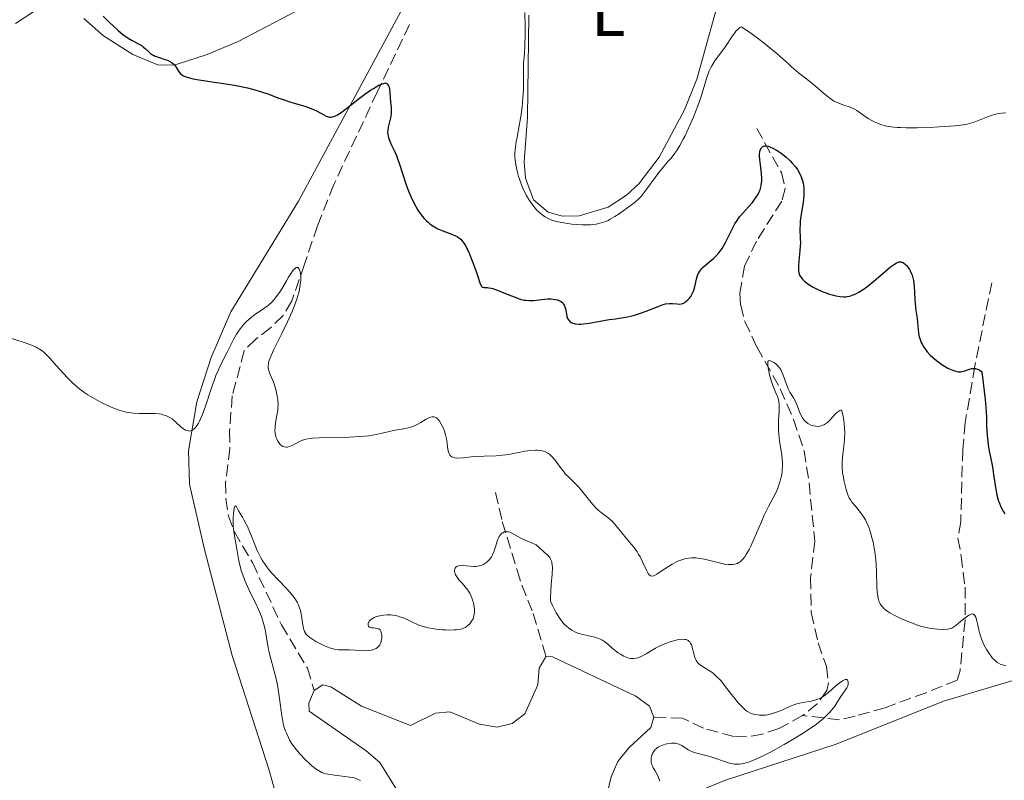
# Model space of a CAD drawing. Units: metres. Extents: x 632637 to 636127, y 4660284 to 4662647.
# Drawn here: x 634127 to 634275, y 4660755 to 4660869 of the extents above; entities that cross this region are included whole.
import ezdxf
from ezdxf.enums import TextEntityAlignment as Align

# ---------------------------------------------------------------- set-up
doc = ezdxf.new("R2010")
doc.units = ezdxf.units.M
doc.header["$MEASUREMENT"] = 0
doc.linetypes.add('DGN Style 3', pattern=[2.435891, 1.739922, -0.695969])
for name, color, linetype, lineweight in [('Balsa-alberca', 142, 'Continuous', 0), ('Barranco lineal', 142, 'DGN Style 3', 13), ('Curva de nivel directora', 30, 'Continuous', 30), ('Curva de nivel intermedia', 30, 'Continuous', 0), ('Etiqueta de uso rústico', 92, 'Continuous', 0), ('Línea de cambio de uso (parcela vista)', 92, 'Continuous', 0)]:
    doc.layers.add(name, color=color, linetype=linetype, lineweight=lineweight)
doc.styles.add('Style-Arial', font='arial.ttf')

msp = doc.modelspace()

# ---------------------------------------------------------------- linework, layer by layer
at = {"layer": 'Balsa-alberca', "color": 142, "linetype": 'Continuous', "lineweight": 0, "elevation": 463.14, "flags": 128}
for points in [[(634183.96, 4660752.94), (634181.27, 4660757.3), (634179.21, 4660759.05), (634170.65, 4660764.98), (634170.63, 4660766.18), (634171.43, 4660768.1), (634171.43, 4660768.1), (634172.73, 4660768.95), (634173.92, 4660768.62), (634178.5, 4660765.72), (634185.82, 4660762.86), (634189.6, 4660764.71), (634191.75, 4660764.87), (634196.19, 4660763.04), (634198.82, 4660762.61), (634201.07, 4660763.12), (634202.95, 4660764.58), (634204.9, 4660768.91), (634205.1, 4660771.41), (634206.14, 4660773.22), (634207.1, 4660773.12), (634219.59, 4660767.25), (634221.64, 4660765.74), (634222.27, 4660764.08), (634221.82, 4660762.52), (634218.53, 4660759.49), (634216.9, 4660757.43), (634215.87, 4660755.15), (634215.31, 4660752.63)], [(634171.43, 4660768.1), (634172.73, 4660768.95), (634173.92, 4660768.62), (634178.5, 4660765.72), (634185.82, 4660762.86), (634189.6, 4660764.71), (634191.75, 4660764.87), (634196.19, 4660763.04), (634198.82, 4660762.61), (634201.07, 4660763.12), (634202.95, 4660764.58), (634204.9, 4660768.91), (634205.1, 4660771.41), (634206.14, 4660773.22)], [(634206.14, 4660773.22), (634207.1, 4660773.12), (634219.59, 4660767.25), (634221.64, 4660765.74), (634222.27, 4660764.08)], [(634183.96, 4660752.94), (634181.27, 4660757.3), (634179.21, 4660759.05), (634170.65, 4660764.98), (634170.63, 4660766.18), (634171.43, 4660768.1)], [(634222.27, 4660764.08), (634221.82, 4660762.52), (634218.53, 4660759.49), (634216.9, 4660757.43), (634215.87, 4660755.15), (634215.31, 4660752.63)]]:
    msp.add_lwpolyline(points, dxfattribs=at)
at = {"layer": 'Barranco lineal', "color": 142, "linetype": 'DGN Style 3', "lineweight": 13}
for points in [[(634185.7, 4660867.85, 477.45), (634180.85, 4660857.73, 474.5), (634174.35, 4660843.87, 472.11), (634171.91, 4660837.7, 470.89), (634169.98, 4660831.95, 469.4), (634168.05, 4660826.44, 468.5), (634166.78, 4660824.27, 468.21), (634164.9, 4660822.45, 467.91), (634162.67, 4660820.74, 467.31), (634160.93, 4660818.97, 467.62), (634159.15, 4660812.21, 466.74), (634158.73, 4660806.97, 466.12), (634158.78, 4660804.35, 466.12), (634158.15, 4660799.33, 465.23), (634158.19, 4660796.85, 464.93), (634158.59, 4660794.22, 464.93), (634159.47, 4660791.85, 464.93), (634162.17, 4660787.25, 464.33), (634166.5, 4660777.9, 464.33), (634170.4, 4660771.43, 463.89), (634171.43, 4660768.1, 463.14)], [(634237.69, 4660852.3, 476.06), (634241.38, 4660845.69, 474.28), (634241.95, 4660843.27, 473.56), (634241.45, 4660841.4, 473.08), (634237.64, 4660835.42, 472.13), (634235.88, 4660831.65, 471.44), (634235.14, 4660827.6, 471.29), (634235.29, 4660825.81, 471.29), (634235.9, 4660823.38, 471.29), (634237.7, 4660819.55, 471.17), (634241.22, 4660813.27, 470.1), (634243.21, 4660808.7, 469.37), (634244.78, 4660804.01, 468.64), (634245.53, 4660799.2, 468.01), (634246.38, 4660790.48, 467.12), (634245.76, 4660784.99, 467.12), (634245.85, 4660779.75, 465.93), (634246.88, 4660775.24, 465.33), (634248.13, 4660771.68, 465.33), (634248.42, 4660769.17, 465.33), (634248.19, 4660768.11, 465.33), (634246.73, 4660766.09, 465.33), (634244.57, 4660764.34, 465.28)], [(634272.88, 4660829.18, 477.74), (634270.36, 4660816.66, 474.48), (634268.91, 4660808.24, 473.36), (634268.54, 4660804.2, 472.97), (634268.25, 4660793.35, 471.48), (634267.81, 4660790.91, 471.2), (634268.32, 4660788.23, 470.59), (634268.89, 4660783.59, 470.59), (634268.9, 4660778.63, 470.1), (634268.15, 4660771.06, 468.8), (634267.7, 4660769.63, 468.21), (634263.07, 4660767.76, 467.91), (634256.92, 4660765.51, 467.01), (634252.42, 4660764.24, 466.12), (634250.09, 4660763.69, 465.28), (634244.57, 4660764.34, 465.28)], [(634198.55, 4660797.76, 466.51), (634199.58, 4660793.37, 465.61), (634201.81, 4660786.13, 464.37), (634202.49, 4660783.88, 464.12), (634204.23, 4660779.62, 464.12), (634206.14, 4660773.22, 463.14)], [(634244.57, 4660764.34, 465.28), (634241.02, 4660762.38, 465.04), (634238.57, 4660761.55, 464.74), (634236.13, 4660761.13, 464.37), (634234.25, 4660761.19, 464.14), (634229.7, 4660762.43, 463.84), (634226.57, 4660763.92, 463.84), (634222.27, 4660764.08, 463.14)]]:
    msp.add_polyline3d(points, dxfattribs=at)
at = {"layer": 'Curva de nivel directora', "color": 30, "linetype": 'Continuous', "lineweight": 30, "elevation": 475, "flags": 128}
for points in [[(634139.8, 4660869.13), (634140.74, 4660868.18), (634141.25, 4660867.69), (634142.04, 4660866.98), (634142.82, 4660866.34), (634143.19, 4660866.06), (634143.54, 4660865.83), (634144.17, 4660865.46), (634145.22, 4660864.94), (634145.64, 4660864.68), (634145.82, 4660864.54), (634146.16, 4660864.22), (634146.63, 4660863.76), (634146.88, 4660863.54), (634147.18, 4660863.34), (634147.34, 4660863.25), (634147.61, 4660863.12), (634148.21, 4660862.91), (634149.05, 4660862.64)], [(634149.05, 4660862.64), (634149.45, 4660862.5), (634149.81, 4660862.33), (634149.98, 4660862.24), (634150.19, 4660862.09), (634150.32, 4660861.98), (634150.55, 4660861.75), (634150.81, 4660861.38), (634151.1, 4660860.89), (634151.24, 4660860.67), (634151.45, 4660860.42), (634151.58, 4660860.31), (634151.84, 4660860.16), (634152.19, 4660860.01), (634152.4, 4660859.95), (634153.27, 4660859.74), (634153.84, 4660859.63), (634156.13, 4660859.28), (634158.54, 4660858.91), (634159.75, 4660858.71), (634161.44, 4660858.37), (634162.19, 4660858.19), (634163.5, 4660857.8), (634164.62, 4660857.41), (634165.95, 4660856.89), (634166.6, 4660856.66), (634168.09, 4660856.18), (634170, 4660855.61), (634170.83, 4660855.32), (634171.2, 4660855.17), (634171.85, 4660854.87), (634172.85, 4660854.34), (634173.23, 4660854.14), (634173.4, 4660854.08), (634173.7, 4660854), (634173.98, 4660853.99), (634174.15, 4660854.01), (634174.5, 4660854.13), (634174.9, 4660854.33), (634175.16, 4660854.49), (634175.65, 4660854.84), (634176.77, 4660855.69), (634178.2, 4660856.83), (634179.02, 4660857.44), (634179.87, 4660858.03), (634180.29, 4660858.3), (634181.12, 4660858.76), (634181.52, 4660858.94), (634182.08, 4660859.14), (634182.29, 4660859.03), (634182.4, 4660858.93), (634182.56, 4660858.66), (634182.62, 4660858.5), (634182.69, 4660858.15), (634182.74, 4660857.75), (634182.78, 4660856.9), (634182.84, 4660856.28), (634182.92, 4660855.47), (634182.94, 4660855.07), (634182.93, 4660854.48), (634182.9, 4660854.18), (634182.84, 4660853.89), (634182.69, 4660853.29), (634182.49, 4660852.49), (634182.42, 4660852.08), (634182.4, 4660851.66), (634182.42, 4660851.45), (634182.47, 4660851.13), (634182.53, 4660850.91), (634182.68, 4660850.47), (634182.99, 4660849.77), (634183.48, 4660848.77), (634183.72, 4660848.23), (634183.89, 4660847.81), (634184.21, 4660846.93), (634185.04, 4660844.3), (634185.39, 4660843.27), (634185.58, 4660842.79), (634185.87, 4660842.09), (634186.39, 4660841.04), (634186.96, 4660840.06), (634187.29, 4660839.57), (634187.83, 4660838.87), (634188.24, 4660838.44), (634188.46, 4660838.24), (634188.8, 4660837.96), (634189.16, 4660837.71), (634189.41, 4660837.55), (634189.93, 4660837.27), (634190.7, 4660836.93), (634192.11, 4660836.4), (634192.6, 4660836.19), (634192.81, 4660836.08), (634193.1, 4660835.9), (634193.36, 4660835.69), (634193.49, 4660835.56), (634193.73, 4660835.26), (634193.85, 4660835.08), (634194.03, 4660834.78), (634194.22, 4660834.43), (634194.61, 4660833.61)], [(634237.84, 4660842.36), (634238.08, 4660842.81), (634238.2, 4660843.09), (634238.26, 4660843.28), (634238.36, 4660843.67), (634238.42, 4660844.12), (634238.44, 4660844.38), (634238.45, 4660844.81), (634238.41, 4660845.56), (634238.29, 4660846.45), (634238.14, 4660847.66), (634238.1, 4660848.19), (634238.11, 4660848.43), (634238.15, 4660848.83), (634238.25, 4660849.14), (634238.34, 4660849.31), (634238.41, 4660849.4), (634238.58, 4660849.55), (634238.77, 4660849.64), (634238.89, 4660849.67), (634239.08, 4660849.68), (634239.42, 4660849.62), (634239.86, 4660849.46), (634240.11, 4660849.34), (634240.63, 4660849.05), (634240.91, 4660848.87), (634241.35, 4660848.57), (634242.03, 4660848.04), (634242.7, 4660847.43), (634243.02, 4660847.1), (634243.55, 4660846.47), (634243.78, 4660846.14), (634244.1, 4660845.61), (634244.36, 4660845.05), (634244.47, 4660844.75), (634244.64, 4660844.13), (634244.7, 4660843.8), (634244.76, 4660843.29), (634244.77, 4660842.76), (634244.76, 4660842.4), (634244.69, 4660841.65), (634244.59, 4660840.9), (634244.35, 4660839.43), (634244.21, 4660838.44), (634244.18, 4660838), (634244.16, 4660837.2), (634244.22, 4660835.79), (634244.24, 4660835.09), (634244.22, 4660834.72), (634244.16, 4660833.96), (634243.99, 4660832.44), (634243.94, 4660831.76), (634243.93, 4660831.22), (634243.95, 4660830.98), (634244.01, 4660830.65), (634244.12, 4660830.33), (634244.19, 4660830.18), (634244.38, 4660829.89), (634244.49, 4660829.75), (634244.69, 4660829.54), (634244.93, 4660829.33), (634245.5, 4660828.91), (634246.16, 4660828.51), (634246.63, 4660828.26), (634247.58, 4660827.83), (634247.93, 4660827.7), (634248.58, 4660827.47), (634249.18, 4660827.31), (634249.54, 4660827.22), (634250.17, 4660827.11), (634250.72, 4660827.06), (634251.03, 4660827.07), (634251.23, 4660827.09), (634251.65, 4660827.18), (634252.15, 4660827.35), (634252.45, 4660827.47), (634252.98, 4660827.75), (634253.61, 4660828.15), (634253.98, 4660828.42), (634254.37, 4660828.72), (634255.24, 4660829.43), (634256.99, 4660830.92), (634257.74, 4660831.54), (634258.34, 4660831.97), (634258.58, 4660832.12), (634258.86, 4660832.25), (634258.99, 4660832.29), (634259.23, 4660832.31), (634259.38, 4660832.28), (634259.48, 4660832.25), (634259.67, 4660832.15), (634259.98, 4660831.91), (634260.14, 4660831.76), (634260.37, 4660831.47), (634260.59, 4660831.14), (634260.69, 4660830.95), (634260.88, 4660830.53), (634260.96, 4660830.3), (634261.07, 4660829.92), (634261.15, 4660829.53), (634261.27, 4660828.66)], [(634194.61, 4660833.61), (634194.99, 4660832.69), (634195.24, 4660832.06), (634195.66, 4660830.87), (634195.92, 4660830.1), (634196.18, 4660829.3), (634196.29, 4660828.99), (634196.46, 4660828.66), (634196.54, 4660828.56), (634196.63, 4660828.49), (634196.84, 4660828.45), (634197.03, 4660828.45), (634197.36, 4660828.45), (634197.57, 4660828.43), (634197.96, 4660828.36), (634198.19, 4660828.3), (634198.57, 4660828.17), (634199.47, 4660827.81), (634200.81, 4660827.25), (634201.49, 4660826.99), (634202.13, 4660826.77), (634202.43, 4660826.68), (634202.85, 4660826.58), (634203.11, 4660826.54), (634203.59, 4660826.49), (634204.25, 4660826.51), (634205.5, 4660826.67), (634206.4, 4660826.74), (634206.86, 4660826.74), (634207.5, 4660826.68), (634207.89, 4660826.59), (634208.06, 4660826.53), (634208.29, 4660826.42), (634208.49, 4660826.28), (634208.6, 4660826.18), (634208.77, 4660825.95), (634208.84, 4660825.82), (634208.95, 4660825.56), (634209.03, 4660825.28), (634209.13, 4660824.75), (634209.27, 4660824.1), (634209.37, 4660823.84), (634209.5, 4660823.61), (634209.58, 4660823.5), (634209.77, 4660823.32), (634209.88, 4660823.24), (634210.09, 4660823.14), (634210.34, 4660823.06), (634210.49, 4660823.03), (634211.03, 4660822.98), (634211.37, 4660822.99), (634211.75, 4660823.02), (634212.61, 4660823.14), (634215.58, 4660823.65), (634216.53, 4660823.79), (634217.73, 4660823.96), (634218.32, 4660824.07), (634219.22, 4660824.27), (634219.68, 4660824.4), (634220.15, 4660824.55), (634221.11, 4660824.91), (634222.93, 4660825.64), (634223.7, 4660825.9), (634224.04, 4660825.99), (634224.61, 4660826.08), (634225.08, 4660826.08), (634225.79, 4660826), (634226.19, 4660825.98), (634226.37, 4660826), (634226.64, 4660826.08), (634226.9, 4660826.2), (634227.03, 4660826.29), (634227.39, 4660826.6), (634227.57, 4660826.8), (634227.82, 4660827.13), (634228.04, 4660827.51), (634228.14, 4660827.71), (634228.22, 4660827.92), (634228.36, 4660828.35), (634228.66, 4660829.69), (634228.83, 4660830.25), (634228.94, 4660830.52), (634229.16, 4660830.92), (634229.48, 4660831.32), (634229.68, 4660831.52), (634230.43, 4660832.14), (634231.23, 4660832.81), (634231.64, 4660833.21), (634232.04, 4660833.66), (634232.23, 4660833.91), (634232.5, 4660834.32), (634233.02, 4660835.22), (634233.96, 4660837.12), (634234.42, 4660837.99), (634234.66, 4660838.37), (634235.13, 4660839.04), (634235.61, 4660839.61), (634236.48, 4660840.56), (634237.04, 4660841.22), (634237.35, 4660841.63), (634237.84, 4660842.36)], [(634261.27, 4660828.66), (634261.33, 4660827.76), (634261.39, 4660826.59), (634261.42, 4660826.06), (634261.53, 4660825.03), (634261.72, 4660823.81), (634261.79, 4660823.16), (634261.87, 4660822.17), (634261.94, 4660821.64), (634262.04, 4660821.09), (634262.12, 4660820.8), (634262.32, 4660820.24), (634262.45, 4660819.95), (634262.7, 4660819.52), (634263, 4660819.1), (634263.23, 4660818.82), (634263.74, 4660818.28), (634264.02, 4660818.03), (634264.6, 4660817.54), (634265.19, 4660817.1), (634265.58, 4660816.83), (634266.3, 4660816.4), (634266.67, 4660816.21), (634266.9, 4660816.11), (634267.31, 4660815.96), (634267.5, 4660815.91), (634267.86, 4660815.85), (634268.2, 4660815.85), (634268.42, 4660815.87), (634268.86, 4660815.98), (634269.55, 4660816.22), (634269.91, 4660816.31), (634270.29, 4660816.33), (634270.48, 4660816.31), (634270.75, 4660816.24), (634270.88, 4660816.19), (634271.09, 4660816.07), (634271.4, 4660815.82), (634271.62, 4660814.2), (634271.9, 4660811.67), (634272.04, 4660809.89), (634272.08, 4660809.01), (634272.12, 4660807.64), (634272.2, 4660806.28), (634272.29, 4660805.43), (634272.36, 4660804.9), (634272.51, 4660803.94), (634272.69, 4660803.02), (634272.93, 4660801.86), (634273.04, 4660801.21), (634273.2, 4660800.1), (634273.43, 4660798.49), (634273.58, 4660797.7), (634273.66, 4660797.33), (634273.86, 4660796.62), (634274.09, 4660795.99), (634274.25, 4660795.61), (634274.59, 4660794.96), (634274.85, 4660794.57)]]:
    msp.add_lwpolyline(points, dxfattribs=at)
at = {"layer": 'Curva de nivel intermedia', "color": 30, "linetype": 'Continuous', "lineweight": 0, "flags": 128}
for points, elevation in [([(634202.94, 4660869.64), (634202.99, 4660867.54), (634202.99, 4660866.37), (634202.96, 4660864.75), (634202.89, 4660863.49), (634202.78, 4660862.07), (634202.76, 4660861.29), (634202.75, 4660860.37), (634202.75, 4660858.94), (634202.74, 4660858.15), (634202.67, 4660856.87), (634202.62, 4660856.19), (634202.54, 4660855.5), (634202.34, 4660854.08), (634202.11, 4660852.69), (634201.81, 4660851), (634201.68, 4660850.28), (634201.51, 4660849.1), (634201.47, 4660848.6), (634201.46, 4660847.92), (634201.49, 4660847.58), (634201.6, 4660846.85), (634201.85, 4660845.71), (634202.03, 4660845.09), (634202.35, 4660844.13), (634202.73, 4660843.18), (634202.94, 4660842.73), (634203.16, 4660842.29), (634203.64, 4660841.49), (634204.15, 4660840.78), (634204.5, 4660840.36), (634204.73, 4660840.1), (634205.21, 4660839.64), (634205.74, 4660839.22), (634206.01, 4660839.04), (634206.58, 4660838.73), (634206.99, 4660838.57), (634207.29, 4660838.47), (634207.94, 4660838.29), (634208.78, 4660838.13), (634210.01, 4660837.96), (634210.65, 4660837.9), (634211.59, 4660837.85), (634212.04, 4660837.84), (634212.79, 4660837.87), (634213.14, 4660837.9), (634213.66, 4660837.97)], 480), ([(634213.66, 4660837.97), (634214.39, 4660838.13), (634215.08, 4660838.37), (634215.42, 4660838.52), (634215.76, 4660838.69), (634216.43, 4660839.08), (634217.07, 4660839.51), (634217.85, 4660840.07), (634218.21, 4660840.32), (634219.16, 4660840.98), (634219.61, 4660841.34), (634220.1, 4660841.81), (634220.36, 4660842.11), (634220.64, 4660842.45), (634221.24, 4660843.23), (634222.47, 4660844.93), (634223.03, 4660845.69), (634223.73, 4660846.55), (634224.5, 4660847.42), (634224.87, 4660847.86), (634225.42, 4660848.57), (634225.71, 4660849), (634226.18, 4660849.76), (634226.69, 4660850.67), (634226.95, 4660851.19), (634227.23, 4660851.76), (634227.79, 4660853), (634228.16, 4660853.89), (634228.86, 4660855.67), (634229.3, 4660856.95), (634230.27, 4660860.06), (634230.58, 4660860.9), (634230.77, 4660861.3), (634230.97, 4660861.68), (634231.43, 4660862.41), (634233.01, 4660864.59), (634234.05, 4660866.16), (634234.4, 4660866.63), (634234.57, 4660866.84), (634234.94, 4660867.21), (634235.12, 4660867.36), (634235.41, 4660867.53), (634236.8, 4660866.56), (634237.63, 4660865.96), (634239.06, 4660864.87), (634239.67, 4660864.38), (634240.73, 4660863.49), (634241.58, 4660862.74), (634242.49, 4660861.9), (634242.87, 4660861.55), (634243.27, 4660861.2), (634243.96, 4660860.62), (634245.65, 4660859.34), (634246.51, 4660858.61), (634247.66, 4660857.61), (634248.18, 4660857.17), (634248.85, 4660856.66), (634249.25, 4660856.4), (634249.52, 4660856.26), (634250.07, 4660856.02), (634250.76, 4660855.79), (634251.7, 4660855.48), (634252.12, 4660855.3), (634252.32, 4660855.2), (634252.67, 4660854.99), (634253.71, 4660854.22), (634254.36, 4660853.8), (634255.3, 4660853.29), (634255.76, 4660853.07), (634256.4, 4660852.83), (634256.83, 4660852.71), (634257.14, 4660852.65), (634257.83, 4660852.54), (634258.7, 4660852.45), (634259.21, 4660852.42), (634260.09, 4660852.38), (634261.7, 4660852.38), (634263.65, 4660852.44), (634265.01, 4660852.51), (634267.39, 4660852.67), (634268.61, 4660852.81), (634269.21, 4660852.92), (634269.57, 4660853.01), (634270.27, 4660853.25), (634272.23, 4660854.04), (634272.95, 4660854.29), (634273.3, 4660854.39), (634273.65, 4660854.48), (634274.33, 4660854.59), (634274.98, 4660854.63)], 480), ([(634132.84, 4660816.73), (634134.43, 4660815), (634135.22, 4660814.2), (634135.6, 4660813.85), (634136.34, 4660813.22), (634137.06, 4660812.69), (634137.54, 4660812.37), (634138.55, 4660811.78), (634139.62, 4660811.2), (634140.17, 4660810.93), (634141, 4660810.55), (634141.8, 4660810.22), (634142.19, 4660810.09), (634142.57, 4660809.97), (634143.28, 4660809.79), (634143.95, 4660809.68), (634144.37, 4660809.63), (634145.19, 4660809.58), (634147.58, 4660809.58), (634148.18, 4660809.53), (634148.54, 4660809.47), (634148.76, 4660809.41), (634149.18, 4660809.28), (634149.59, 4660809.09), (634149.8, 4660808.98), (634150.13, 4660808.77), (634150.65, 4660808.34), (634151.45, 4660807.6), (634151.88, 4660807.26), (634152.16, 4660807.09), (634152.31, 4660807.03), (634152.52, 4660806.97), (634152.78, 4660806.96), (634152.9, 4660806.98), (634153.09, 4660807.04), (634153.38, 4660807.22), (634153.66, 4660807.51), (634153.8, 4660807.7), (634154.09, 4660808.15), (634154.23, 4660808.43), (634154.45, 4660808.9), (634154.68, 4660809.44), (634155.13, 4660810.68), (634156.04, 4660813.43), (634156.48, 4660814.7), (634156.69, 4660815.26), (634157.12, 4660816.25), (634157.54, 4660817.12), (634158.38, 4660818.76), (634159.29, 4660820.57), (634159.8, 4660821.48), (634160.17, 4660822.06), (634160.37, 4660822.34), (634160.68, 4660822.74), (634161.02, 4660823.11), (634161.25, 4660823.34), (634161.73, 4660823.77), (634162.46, 4660824.35), (634163.85, 4660825.3), (634164.38, 4660825.68), (634164.63, 4660825.88), (634165.01, 4660826.23), (634165.4, 4660826.66), (634165.61, 4660826.91), (634166.32, 4660827.87), (634166.74, 4660828.49), (634167.27, 4660829.47), (634167.57, 4660829.99), (634168.08, 4660830.78), (634168.29, 4660831.05), (634168.41, 4660831.19), (634168.62, 4660831.38), (634168.71, 4660831.44), (634168.87, 4660831.48), (634168.99, 4660831.45), (634169.18, 4660831.21), (634169.31, 4660830.82), (634169.35, 4660830.58), (634169.39, 4660830.17), (634169.39, 4660829.45), (634169.29, 4660828.63), (634169.21, 4660828.18), (634169.1, 4660827.71), (634168.8, 4660826.71), (634168.42, 4660825.64), (634168.12, 4660824.88), (634167.42, 4660823.31), (634166.51, 4660821.46), (634165.38, 4660819.19), (634164.96, 4660818.28), (634164.8, 4660817.89), (634164.59, 4660817.28), (634164.55, 4660817.1), (634164.51, 4660816.8), (634164.51, 4660816.53), (634164.54, 4660816.36), (634164.62, 4660816.04), (634164.84, 4660815.44), (634165.21, 4660814.54), (634165.4, 4660814.05), (634165.62, 4660813.34)], 470), ([(634125.47, 4660821.02), (634127.96, 4660820.21), (634128.97, 4660819.85), (634129.77, 4660819.51), (634130.1, 4660819.33), (634130.3, 4660819.21), (634130.68, 4660818.95), (634131.04, 4660818.65), (634131.28, 4660818.42), (634131.8, 4660817.89), (634132.84, 4660816.73)], 470), ([(634213.67, 4660795.38), (634213.94, 4660795.12), (634214.45, 4660794.69), (634215.37, 4660794.02), (634215.79, 4660793.67), (634215.99, 4660793.48), (634216.39, 4660793.05), (634217.69, 4660791.45), (634218.2, 4660790.84), (634218.92, 4660789.98), (634219.27, 4660789.54), (634219.77, 4660788.84), (634220, 4660788.48), (634220.22, 4660788.11), (634220.59, 4660787.38), (634221.18, 4660786.09), (634221.44, 4660785.63), (634221.59, 4660785.42), (634221.67, 4660785.34), (634221.79, 4660785.26), (634222.05, 4660785.22), (634222.25, 4660785.26), (634222.39, 4660785.32), (634222.72, 4660785.5), (634223.4, 4660785.95), (634224.48, 4660786.68), (634225.04, 4660787.02), (634225.77, 4660787.39), (634226.13, 4660787.54), (634226.66, 4660787.72), (634226.93, 4660787.79), (634227.46, 4660787.89), (634227.94, 4660787.94), (634228.19, 4660787.95), (634228.57, 4660787.94), (634229.19, 4660787.88), (634229.88, 4660787.75), (634230.26, 4660787.66), (634231.08, 4660787.45), (634232.26, 4660787.15), (634232.84, 4660787.03), (634233.41, 4660786.95), (634233.68, 4660786.94), (634234.06, 4660786.95), (634234.41, 4660787.01), (634234.62, 4660787.07), (634234.76, 4660787.12), (634235.03, 4660787.26), (634235.22, 4660787.38), (634235.57, 4660787.7), (634235.91, 4660788.11), (634236.13, 4660788.44), (634236.56, 4660789.21), (634236.81, 4660789.72), (634237.33, 4660790.85), (634238.34, 4660793.25), (634238.82, 4660794.33), (634239.46, 4660795.63), (634240.2, 4660797.03), (634240.54, 4660797.72), (634240.84, 4660798.39), (634240.97, 4660798.75), (634241.16, 4660799.31), (634241.32, 4660799.91), (634241.39, 4660800.22), (634241.49, 4660800.86), (634241.52, 4660801.2), (634241.54, 4660801.71), (634241.53, 4660802.24), (634241.44, 4660803.33), (634241.12, 4660805.5), (634240.99, 4660806.5), (634240.96, 4660806.97), (634240.93, 4660807.83), (634240.95, 4660808.6), (634241.04, 4660809.9), (634241.05, 4660810.61), (634241.04, 4660810.93), (634240.99, 4660811.39), (634240.89, 4660811.83), (634240.83, 4660812.04), (634240.57, 4660812.69), (634240.15, 4660813.65), (634239.94, 4660814.22), (634239.65, 4660815.19), (634239.55, 4660815.63), (634239.39, 4660816.45), (634239.34, 4660816.93), (634239.33, 4660817.12), (634239.37, 4660817.37), (634239.47, 4660817.49), (634239.57, 4660817.51), (634239.86, 4660817.43), (634240.26, 4660817.23), (634240.48, 4660817.07), (634240.81, 4660816.78), (634241.13, 4660816.39), (634241.28, 4660816.16), (634241.41, 4660815.9), (634241.65, 4660815.33), (634242.08, 4660814.1)], 470), ([(634242.08, 4660814.1), (634242.3, 4660813.52), (634242.41, 4660813.26), (634242.67, 4660812.78), (634243.2, 4660811.93), (634243.44, 4660811.5), (634243.75, 4660810.79), (634244.12, 4660809.83), (634244.31, 4660809.38), (634244.61, 4660808.85), (634244.77, 4660808.62), (634245.05, 4660808.32), (634245.37, 4660808.07), (634245.54, 4660807.97), (634245.91, 4660807.81), (634246.18, 4660807.73), (634246.54, 4660807.67), (634246.73, 4660807.66), (634247.13, 4660807.69), (634247.32, 4660807.72), (634247.5, 4660807.78), (634247.84, 4660807.93), (634248.16, 4660808.14), (634248.36, 4660808.31), (634248.74, 4660808.71), (634249.34, 4660809.39), (634249.7, 4660809.72), (634249.99, 4660809.92), (634250.15, 4660810.01), (634250.41, 4660810.13), (634250.64, 4660809.17), (634250.75, 4660808.54), (634250.8, 4660808.14), (634250.86, 4660807.34), (634250.87, 4660806.77), (634250.83, 4660805.68), (634250.74, 4660804.67), (634250.59, 4660803.47), (634250.53, 4660802.93), (634250.49, 4660802.39), (634250.48, 4660802.06), (634250.49, 4660801.46), (634250.56, 4660800.69), (634250.63, 4660800.24), (634250.8, 4660799.42), (634251.08, 4660798.18), (634251.27, 4660797.55), (634251.45, 4660797.14), (634251.56, 4660796.93), (634251.74, 4660796.63), (634251.95, 4660796.32), (634252.46, 4660795.7), (634253.22, 4660794.77), (634253.6, 4660794.23), (634253.96, 4660793.63), (634254.13, 4660793.3), (634254.37, 4660792.77), (634254.52, 4660792.39), (634254.78, 4660791.59), (634254.9, 4660791.18), (634255.11, 4660790.31), (634255.28, 4660789.43), (634255.37, 4660788.84), (634255.51, 4660787.67), (634255.56, 4660787.03), (634255.62, 4660785.82), (634255.67, 4660783.73), (634255.71, 4660782.88), (634255.76, 4660782.51), (634255.88, 4660781.88), (634256.05, 4660781.37), (634256.19, 4660781.09), (634256.29, 4660780.92), (634256.52, 4660780.62), (634256.8, 4660780.32), (634256.96, 4660780.18), (634257.33, 4660779.9), (634257.63, 4660779.72), (634258.39, 4660779.3), (634259.39, 4660778.82), (634259.95, 4660778.57), (634260.85, 4660778.2), (634261.77, 4660777.87), (634262.22, 4660777.73), (634262.67, 4660777.61), (634263.52, 4660777.43), (634264.31, 4660777.32), (634264.78, 4660777.27), (634265.6, 4660777.24), (634266.24, 4660777.27), (634266.51, 4660777.31), (634266.89, 4660777.44), (634267.08, 4660777.54), (634267.5, 4660777.82), (634268.23, 4660778.42), (634268.92, 4660778.99), (634269.25, 4660779.23), (634269.55, 4660779.42), (634269.68, 4660779.48), (634269.86, 4660779.54), (634269.97, 4660779.55)], 470), ([(634165.62, 4660813.34), (634165.71, 4660812.98), (634165.83, 4660812.43), (634165.96, 4660811.63), (634166, 4660810.87), (634165.98, 4660810.38), (634165.95, 4660810.04), (634165.84, 4660809.34), (634165.62, 4660808.17), (634165.55, 4660807.55), (634165.54, 4660806.93), (634165.58, 4660806.61), (634165.63, 4660806.33), (634165.73, 4660805.97), (634165.8, 4660805.79), (634165.98, 4660805.42), (634166.2, 4660805.1), (634166.32, 4660804.96), (634166.59, 4660804.73), (634166.73, 4660804.65), (634166.96, 4660804.57), (634167.2, 4660804.54), (634167.37, 4660804.55), (634167.71, 4660804.63), (634168.24, 4660804.85), (634169.24, 4660805.39), (634169.64, 4660805.58), (634169.84, 4660805.65), (634170.17, 4660805.74), (634170.79, 4660805.84), (634171.18, 4660805.87), (634172.18, 4660805.92), (634176.7, 4660806.04), (634178.26, 4660806.13), (634178.96, 4660806.19), (634179.6, 4660806.26), (634180.69, 4660806.43), (634181.59, 4660806.63), (634182.62, 4660806.88), (634183.1, 4660807), (634183.83, 4660807.13), (634184.82, 4660807.3), (634185.31, 4660807.4), (634186.03, 4660807.6), (634186.38, 4660807.73), (634186.73, 4660807.89), (634187.4, 4660808.25), (634188.21, 4660808.73), (634188.57, 4660808.92), (634188.9, 4660809.05), (634189.06, 4660809.09), (634189.27, 4660809.1), (634189.4, 4660809.09), (634189.63, 4660809.01), (634189.74, 4660808.94), (634189.94, 4660808.76), (634190.12, 4660808.53), (634190.45, 4660807.97), (634190.77, 4660807.32), (634190.91, 4660806.96), (634191.1, 4660806.4), (634191.25, 4660805.8), (634191.3, 4660805.49), (634191.44, 4660804.21), (634191.51, 4660803.83), (634191.57, 4660803.66), (634191.73, 4660803.35), (634191.83, 4660803.23), (634192.03, 4660803.08), (634192.28, 4660802.97), (634192.48, 4660802.93), (634192.93, 4660802.9), (634193.71, 4660802.93), (634194.9, 4660803.07), (634195.51, 4660803.13), (634196.87, 4660803.19), (634198.68, 4660803.24), (634199.62, 4660803.32), (634200.11, 4660803.39), (634201.08, 4660803.56), (634202.98, 4660803.93), (634203.85, 4660804.06), (634204.54, 4660804.1), (634204.86, 4660804.09), (634205.32, 4660804.04), (634205.74, 4660803.94), (634205.94, 4660803.87), (634206.32, 4660803.69), (634206.5, 4660803.58), (634206.76, 4660803.38), (634207.02, 4660803.14), (634207.5, 4660802.6), (634208.41, 4660801.36), (634208.85, 4660800.78), (634209.07, 4660800.52), (634209.53, 4660800.04), (634210.52, 4660799.09), (634211.05, 4660798.53), (634211.92, 4660797.48), (634213.1, 4660796.01), (634213.67, 4660795.38)], 470), ([(634178.34, 4660754.62), (634177.91, 4660754.81), (634177.38, 4660754.98), (634177.08, 4660755.05), (634176.74, 4660755.11), (634176, 4660755.22), (634174.47, 4660755.39), (634173.79, 4660755.48), (634173.23, 4660755.58), (634172.99, 4660755.65), (634172.56, 4660755.81), (634172.29, 4660755.94), (634171.73, 4660756.31), (634171.08, 4660756.82), (634170.73, 4660757.13), (634170.17, 4660757.66), (634169.28, 4660758.6), (634168.74, 4660759.24), (634168.47, 4660759.58), (634168.09, 4660760.12), (634167.72, 4660760.71), (634167.56, 4660761.02), (634167.25, 4660761.67), (634167.11, 4660762.01), (634166.93, 4660762.54), (634166.78, 4660763.11), (634166.7, 4660763.5), (634166.56, 4660764.3), (634166.24, 4660766.89), (634166.04, 4660768.24), (634165.91, 4660768.91), (634165.6, 4660770.25), (634164.92, 4660772.81), (634164.63, 4660774), (634164.51, 4660774.56), (634164.33, 4660775.62), (634164.1, 4660776.98), (634163.96, 4660777.64), (634163.79, 4660778.31), (634163.69, 4660778.65), (634163.51, 4660779.16), (634163.09, 4660780.2), (634162.61, 4660781.24), (634161.95, 4660782.59), (634161.63, 4660783.24), (634161.03, 4660784.59), (634160.71, 4660785.41), (634160.53, 4660785.92), (634160.26, 4660786.86), (634160.06, 4660787.81), (634159.89, 4660788.99), (634159.79, 4660789.58), (634159.42, 4660791.58), (634159.32, 4660792.32), (634159.29, 4660792.7), (634159.27, 4660793.09), (634159.27, 4660793.88), (634159.31, 4660794.6), (634159.41, 4660795.35), (634159.47, 4660795.59), (634159.52, 4660795.69), (634159.63, 4660795.73), (634159.76, 4660795.59), (634160.1, 4660794.98), (634160.33, 4660794.61), (634160.69, 4660794.03), (634160.9, 4660793.67), (634161.24, 4660793.02), (634161.42, 4660792.64), (634162.01, 4660791.22), (634162.59, 4660789.79), (634162.89, 4660789.08), (634163.38, 4660788.08), (634163.63, 4660787.62), (634164.15, 4660786.8), (634164.71, 4660786.07), (634165.1, 4660785.61), (634165.96, 4660784.7), (634167.37, 4660783.28), (634168.04, 4660782.52), (634168.44, 4660782), (634168.61, 4660781.73), (634168.85, 4660781.33), (634169.05, 4660780.91), (634169.16, 4660780.64), (634169.34, 4660780.08), (634169.53, 4660779.27), (634169.73, 4660777.87), (634169.81, 4660777.4), (634169.86, 4660777.2), (634169.97, 4660776.92), (634170.11, 4660776.67)], 465), ([(634192.46, 4660785.73), (634192.43, 4660785.89), (634192.42, 4660786.12), (634192.47, 4660786.32), (634192.51, 4660786.42), (634192.64, 4660786.58), (634192.73, 4660786.65), (634192.9, 4660786.72), (634193.09, 4660786.77), (634193.58, 4660786.79), (634194.75, 4660786.69), (634195.34, 4660786.67), (634195.61, 4660786.68), (634196.1, 4660786.74), (634196.54, 4660786.87), (634196.8, 4660786.99), (634196.96, 4660787.09), (634197.26, 4660787.3), (634197.42, 4660787.44), (634197.71, 4660787.76), (634197.96, 4660788.12), (634198.11, 4660788.39), (634198.36, 4660789), (634198.6, 4660789.76), (634198.81, 4660790.44), (634198.93, 4660790.76), (634199.13, 4660791.18), (634199.25, 4660791.36), (634199.33, 4660791.46), (634199.52, 4660791.64), (634199.65, 4660791.73), (634199.93, 4660791.85), (634200.17, 4660791.89), (634200.41, 4660791.88), (634200.53, 4660791.86), (634200.72, 4660791.8), (634201.12, 4660791.62), (634201.99, 4660791.12), (634202.47, 4660790.86), (634203.24, 4660790.51), (634204.23, 4660790.11), (634204.64, 4660789.89), (634204.82, 4660789.78), (634205.13, 4660789.53), (634205.65, 4660789.01), (634205.92, 4660788.75), (634206.34, 4660788.39), (634206.55, 4660788.18), (634206.74, 4660787.93), (634206.83, 4660787.78), (634206.97, 4660787.44), (634207.02, 4660787.24), (634207.07, 4660786.89), (634207.09, 4660786.49), (634207.04, 4660785.52), (634206.91, 4660783.92), (634206.85, 4660782.99), (634206.82, 4660781.98), (634206.83, 4660781.45), (634207.11, 4660780.81), (634207.29, 4660780.41), (634207.65, 4660779.72), (634207.83, 4660779.41), (634208.19, 4660778.86), (634208.54, 4660778.4), (634208.77, 4660778.13), (634209.24, 4660777.68), (634209.5, 4660777.46), (634210.02, 4660777.11), (634210.55, 4660776.83), (634210.92, 4660776.69), (634211.67, 4660776.46), (634213.43, 4660776.08), (634213.99, 4660775.9), (634214.25, 4660775.79), (634214.5, 4660775.66), (634214.96, 4660775.36), (634215.4, 4660775.01), (634215.98, 4660774.5), (634216.29, 4660774.25), (634216.94, 4660773.75), (634217.29, 4660773.53), (634217.8, 4660773.24), (634218.31, 4660773.02), (634218.56, 4660772.95), (634218.79, 4660772.9), (634219.24, 4660772.87), (634219.66, 4660772.92), (634219.94, 4660772.99), (634220.12, 4660773.06), (634220.49, 4660773.23), (634221.13, 4660773.59), (634222.03, 4660774.14), (634222.51, 4660774.42), (634223, 4660774.68), (634223.69, 4660775), (634224.05, 4660775.14), (634224.87, 4660775.43), (634225.61, 4660775.63), (634225.97, 4660775.71), (634226.48, 4660775.77)], 465), ([(634170.11, 4660776.67), (634170.2, 4660776.54), (634170.36, 4660776.37), (634170.8, 4660776), (634171.05, 4660775.82), (634171.64, 4660775.45), (634172.14, 4660775.18), (634172.94, 4660774.79), (634173.72, 4660774.48), (634174.09, 4660774.36), (634174.43, 4660774.28), (634175.05, 4660774.19), (634175.62, 4660774.17), (634176.33, 4660774.19), (634176.69, 4660774.2), (634177.55, 4660774.15), (634178.69, 4660774.06), (634179.23, 4660774.04), (634179.48, 4660774.06), (634179.93, 4660774.12), (634180.33, 4660774.23), (634180.56, 4660774.32), (634180.7, 4660774.4), (634180.95, 4660774.58), (634181.07, 4660774.69), (634181.26, 4660774.95), (634181.39, 4660775.24), (634181.46, 4660775.46), (634181.53, 4660775.92), (634181.53, 4660776.41), (634181.49, 4660776.65), (634181.39, 4660776.98), (634181.28, 4660777.16), (634181.08, 4660777.32), (634180.94, 4660777.38), (634180.6, 4660777.44), (634180.36, 4660777.46), (634180.05, 4660777.48), (634179.9, 4660777.5), (634179.72, 4660777.56), (634179.57, 4660777.69), (634179.49, 4660777.92), (634179.51, 4660778.13), (634179.6, 4660778.35), (634179.67, 4660778.46), (634179.87, 4660778.68), (634180, 4660778.79), (634180.23, 4660778.94), (634180.41, 4660779.03), (634180.82, 4660779.18), (634181.46, 4660779.33), (634181.81, 4660779.38), (634182.36, 4660779.41), (634182.91, 4660779.4), (634183.19, 4660779.37), (634183.6, 4660779.31), (634183.99, 4660779.22), (634184.25, 4660779.14), (634184.74, 4660778.96), (634185.45, 4660778.65), (634186.35, 4660778.21), (634186.78, 4660778.02), (634187.09, 4660777.88), (634187.72, 4660777.67), (634188.35, 4660777.5), (634188.78, 4660777.41), (634189.66, 4660777.28), (634190.59, 4660777.18), (634191.06, 4660777.15), (634191.74, 4660777.13), (634192.37, 4660777.15), (634192.66, 4660777.17), (634192.92, 4660777.2), (634193.39, 4660777.29), (634193.79, 4660777.43), (634194.03, 4660777.54), (634194.18, 4660777.63), (634194.45, 4660777.84), (634194.71, 4660778.09), (634194.83, 4660778.23), (634194.99, 4660778.46), (634195.2, 4660778.84), (634195.34, 4660779.28), (634195.39, 4660779.52), (634195.41, 4660779.78), (634195.41, 4660780.32), (634195.34, 4660780.87), (634195.26, 4660781.25), (634195.19, 4660781.49), (634195.03, 4660781.96), (634194.93, 4660782.22), (634194.7, 4660782.69), (634194.44, 4660783.12), (634194.25, 4660783.39), (634193.84, 4660783.89), (634193.52, 4660784.24), (634193.1, 4660784.68), (634192.91, 4660784.9), (634192.67, 4660785.24), (634192.57, 4660785.41), (634192.46, 4660785.73)], 465), ([(634269.97, 4660779.55), (634270.15, 4660779.51), (634270.37, 4660779.31), (634270.49, 4660779.09), (634270.56, 4660778.91), (634270.68, 4660778.47), (634270.82, 4660777.87), (634271.02, 4660776.94), (634271.15, 4660776.45), (634271.39, 4660775.69), (634271.53, 4660775.32), (634271.7, 4660774.95), (634272.08, 4660774.25), (634272.5, 4660773.61), (634272.78, 4660773.23), (634272.97, 4660773), (634273.34, 4660772.61), (634273.71, 4660772.28), (634273.89, 4660772.16), (634274.24, 4660771.99), (634274.48, 4660771.92), (634274.64, 4660771.88), (634275.01, 4660771.85)], 470), ([(634226.48, 4660775.77), (634226.93, 4660775.75), (634227.13, 4660775.71), (634227.3, 4660775.64), (634227.4, 4660775.59), (634227.58, 4660775.44), (634227.66, 4660775.36), (634227.79, 4660775.16), (634227.9, 4660774.92), (634228.07, 4660774.37), (634228.3, 4660773.4), (634228.47, 4660772.9), (634228.62, 4660772.59), (634228.72, 4660772.44), (634228.88, 4660772.23), (634229.08, 4660772.04), (634229.56, 4660771.69), (634230.74, 4660770.96), (634231.16, 4660770.66), (634231.37, 4660770.48), (634231.69, 4660770.2), (634232.3, 4660769.56), (634232.88, 4660768.85), (634233.92, 4660767.49), (634234.55, 4660766.67), (634234.92, 4660766.24), (634235.54, 4660765.57), (634235.96, 4660765.2), (634236.22, 4660765.01), (634236.39, 4660764.9), (634236.75, 4660764.71), (634237.19, 4660764.55), (634237.49, 4660764.48), (634238.1, 4660764.38), (634238.51, 4660764.37), (634238.72, 4660764.38), (634239.05, 4660764.41), (634239.57, 4660764.51), (634240.36, 4660764.73), (634240.79, 4660764.88), (634241.45, 4660765.15), (634242.87, 4660765.79), (634243.41, 4660765.99), (634243.69, 4660766.08), (634244.61, 4660766.28), (634245.84, 4660766.51), (634246.39, 4660766.63), (634246.86, 4660766.78), (634247.08, 4660766.87), (634247.49, 4660767.1), (634247.78, 4660767.29), (634248.42, 4660767.8), (634249.61, 4660768.82), (634250.21, 4660769.3), (634250.56, 4660769.54), (634250.72, 4660769.63), (634250.93, 4660769.72), (634251.19, 4660769.74), (634251.31, 4660769.65), (634251.4, 4660769.39), (634251.4, 4660769.16), (634251.37, 4660769), (634251.28, 4660768.68), (634251.2, 4660768.51), (634251.01, 4660768.19), (634250.51, 4660767.5), (634250.2, 4660767.03), (634249.7, 4660766.22), (634249.37, 4660765.73), (634248.95, 4660765.19), (634248.7, 4660764.9), (634248.1, 4660764.28), (634247.74, 4660763.95), (634247.14, 4660763.44), (634246.43, 4660762.9), (634245.91, 4660762.54), (634244.8, 4660761.79), (634243.01, 4660760.69), (634241.82, 4660760), (634239.64, 4660758.81), (634238.96, 4660758.46), (634237.82, 4660757.91), (634236.94, 4660757.54), (634236.47, 4660757.36), (634235.71, 4660757.15), (634235.09, 4660757.05), (634234.8, 4660757.03), (634234.36, 4660757.06), (634234.13, 4660757.1), (634233.63, 4660757.22), (634230.66, 4660758.19), (634229.68, 4660758.45), (634228.54, 4660758.74), (634228.05, 4660758.91), (634227.83, 4660759.01), (634227.43, 4660759.21), (634226.45, 4660759.84), (634226.06, 4660760.04), (634225.85, 4660760.11), (634225.52, 4660760.18), (634225.14, 4660760.2)], 465), ([(634225.14, 4660760.2), (634224.93, 4660760.19), (634224.29, 4660760.11), (634223.96, 4660760.03), (634223.46, 4660759.86), (634222.99, 4660759.64), (634222.79, 4660759.51), (634222.61, 4660759.36), (634222.5, 4660759.25), (634222.31, 4660759.03), (634222.09, 4660758.66), (634221.99, 4660758.42), (634221.94, 4660758.25), (634221.88, 4660757.93), (634221.87, 4660757.75), (634221.88, 4660757.42), (634221.94, 4660757.11), (634222.01, 4660756.91), (634222.2, 4660756.51), (634222.47, 4660756.05), (634222.84, 4660755.39), (634223, 4660755.05), (634223.18, 4660754.51)], 465)]:
    msp.add_lwpolyline(points, dxfattribs=dict(at, elevation=elevation))
at = {"layer": 'Línea de cambio de uso (parcela vista)', "color": 92, "linetype": 'Continuous', "lineweight": 0}
for points in [[(634136.9, 4660868.76, 474.43), (634139.85, 4660866.19, 474.46), (634144.23, 4660863.36, 474.85), (634148.09, 4660861.78, 474.95), (634150.61, 4660861.84, 475), (634155.4, 4660863.37, 475.77), (634160.02, 4660865.3, 475.82), (634176.26, 4660873.88, 477.38)], [(634203.56, 4660869.24, 480.19), (634203.34, 4660853.98, 479.91), (634202.86, 4660847.3, 480.21), (634203.04, 4660844.84, 480.13), (634204.27, 4660841.6, 480.07), (634206.45, 4660839.73, 480.17), (634208.6, 4660839.17, 480.18), (634211.1, 4660839.18, 480.17), (634215.45, 4660840.5, 480.21), (634218.17, 4660842.31, 480.15), (634220.03, 4660843.99, 480.1), (634223.1, 4660847.97, 480.09), (634226.88, 4660855.07, 480.19), (634228.7, 4660859.69, 480.24), (634232.68, 4660873.91, 481.14)], [(634184.73, 4660870.47, 477.29), (634169.06, 4660841.38, 473.18), (634158.92, 4660824.8, 470.74), (634155.98, 4660817.95, 470.38), (634153.86, 4660811.35, 469.62), (634152.57, 4660804.01, 468.51), (634152.73, 4660799.02, 469.42), (634154.98, 4660789.22, 468.7), (634159.13, 4660773.35, 466.8), (634164.6, 4660756.3, 466.52), (634167.32, 4660746.68, 466.03)], [(634126.67, 4660867.99, 473.15), (634129.42, 4660869.83, 473.85)], [(634228.97, 4660753.01, 465.69), (634232.99, 4660754.63, 465.43), (634249.57, 4660760.04, 466.57), (634265.66, 4660766.47, 468.25), (634282.13, 4660771.38, 470.3), (634287.49, 4660772.27, 470.74), (634292.51, 4660772.24, 470.8), (634298.57, 4660771.59, 470.78), (634303.07, 4660770.53, 470.56), (634304.65, 4660769.63, 470.52), (634305.98, 4660768.4, 470.28), (634307.01, 4660766.92, 469.47), (634307.68, 4660765.24, 469.03), (634307.96, 4660763.45, 469.04), (634307.85, 4660761.65, 469.18), (634307.32, 4660759.92, 469.53), (634306.45, 4660758.34, 469.79), (634305.24, 4660757, 469.64), (634299.37, 4660753.6, 468.83)]]:
    msp.add_polyline3d(points, dxfattribs=at)

# ---------------------------------------------------------------- texts
at = {"layer": 'Etiqueta de uso rústico', "color": 92, "linetype": 'Continuous', "lineweight": 0, "style": 'Style-Arial'}
msp.add_text('L', height=7, dxfattribs=at).set_placement((634215.47, 4660869.66, 480.47), align=Align.MIDDLE_CENTER)

doc.saveas('drawing.dxf')
